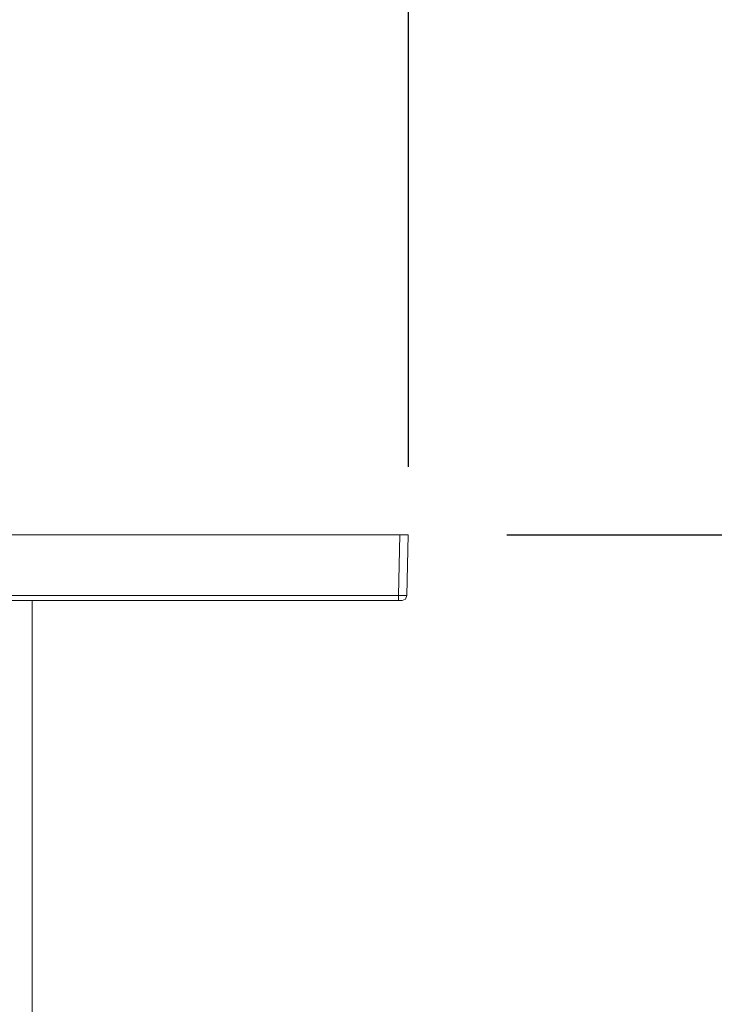
# Model space of a CAD drawing. Units: millimetres. Extents: x 0 to 840, y 0 to 1188.
# Drawn here: x 430 to 473, y 932 to 992 of the extents above; entities that cross this region are included whole.
import ezdxf

# ---------------------------------------------------------------- set-up
doc = ezdxf.new("R2010")
doc.units = ezdxf.units.MM
doc.header["$LTSCALE"] = 2
doc.header["$PDMODE"] = 1
doc.header["$PDSIZE"] = -2
doc.layers.add('DIM', color=3, linetype='Continuous', lineweight=13)
doc.layers.add('MODEL', color=7, linetype='Continuous', lineweight=20)
doc.styles.add('ＭＳ ゴシック', font='msgothic.ttc', dxfattribs={"bigfont": 'ＭＳ ゴシック'})
doc.dimstyles.new('tfrom線あり', dxfattribs={"dimtxt": 10, "dimasz": 4, "dimexe": 0, "dimexo": 5, "dimgap": 4, "dimtad": 1, "dimdec": 0, "dimzin": 11, "dimdsep": 46, "dimtxsty": 'ＭＳ ゴシック', "dimblk": 'DOT', "dimcen": 0, "dimazin": 0, "dimtfac": 1, "dimtdec": 1, "dimtix": 1, "dimtofl": 0, "dimtmove": 0, "dimatfit": 0, "dimldrblk": 'DOT', "dimfxl": 1, "dimfrac": 2, "dimtolj": 1, "dimtzin": 11, "dimarcsym": 0})

# ---------------------------------------------------------------- blocks, each defined once
blk = doc.blocks.new('_DOT')
at = {"color": 0, "linetype": 'ByBlock', "lineweight": -2}
blk.add_line((-0.5, 0), (-1, 0), dxfattribs=at)
at = {"color": 0, "linetype": 'ByBlock', "lineweight": -2, "const_width": 0.5}
blk.add_lwpolyline([(-0.25, 0, 1), (0.25, 0, 1)], format="xyb", close=True, dxfattribs=at)
blk = doc.blocks.new('*D60')
at = {"layer": 'Defpoints', "color": 0, "transparency": 16777216}
for p in [(454.894, 960.821), (633.48, 960.821), (434.236, 810.821)]:
    blk.add_point(p, dxfattribs=at)
at = {"layer": 'DIM', "color": 0, "lineweight": -2, "transparency": 16777216}
for p, q in [((459.894, 960.821), (633.48, 960.821)), ((633.48, 814.821), (633.48, 956.821)), ((439.236, 810.821), (633.48, 810.821))]:
    blk.add_line(p, q, dxfattribs=at)
at = {"layer": 'DIM', "color": 0, "lineweight": -2, "transparency": 16777216, "xscale": 4, "yscale": 4, "zscale": 4}
for p, rotation in [((633.48, 960.821), 90), ((633.48, 810.821), 270)]:
    blk.add_blockref('_DOT', p, dxfattribs=dict(at, rotation=rotation))
at = {"layer": 'DIM', "color": 0, "transparency": 16777216, "insert": (624.48, 885.821), "char_height": 10, "attachment_point": 5, "rotation": 90, "style": 'ＭＳ ゴシック'}
blk.add_mtext('\\A1;150', dxfattribs=at)
blk = doc.blocks.new('*D66')
at = {"layer": 'Defpoints', "color": 0, "transparency": 16777216}
for p in [(453.877, 1032.877), (453.877, 959.965), (383.885, 958.954)]:
    blk.add_point(p, dxfattribs=at)
at = {"layer": 'DIM', "color": 0, "lineweight": -2, "transparency": 16777216}
for p, q in [((383.885, 963.954), (383.885, 1032.877)), ((387.885, 1032.877), (449.877, 1032.877)), ((453.877, 964.965), (453.877, 1032.877))]:
    blk.add_line(p, q, dxfattribs=at)
at = {"layer": 'DIM', "color": 0, "lineweight": -2, "transparency": 16777216, "xscale": 4, "yscale": 4, "zscale": 4, "rotation": 180}
blk.add_blockref('_DOT', (383.885, 1032.877), dxfattribs=at)
at = {"layer": 'DIM', "color": 0, "lineweight": -2, "transparency": 16777216, "xscale": 4, "yscale": 4, "zscale": 4}
blk.add_blockref('_DOT', (453.877, 1032.877), dxfattribs=at)
at = {"layer": 'DIM', "color": 0, "transparency": 16777216, "insert": (418.881, 1041.877), "char_height": 10, "attachment_point": 5, "style": 'ＭＳ ゴシック'}
blk.add_mtext('\\A1;%%c70', dxfattribs=at)

msp = doc.modelspace()

# ---------------------------------------------------------------- linework, layer by layer
at = {"layer": 'MODEL'}
for p, q in [((383.864, 960.821), (453.863, 960.821)), ((453.275, 957.088), (453.358, 960.82)), ((453.778, 957.088), (453.861, 960.82)), ((453.275, 957.088), (384.41, 957.088)), ((453.275, 956.794), (453.275, 957.088)), ((453.485, 957.088), (453.276, 957.088)), ((453.611, 957.088), (453.485, 957.088)), ((453.695, 957.088), (453.612, 957.088)), ((453.736, 957.088), (453.694, 957.088)), ((453.778, 957.088), (453.736, 957.088)), ((453.736, 957.088), (453.779, 957.088)), ((453.485, 956.794), (384.2, 956.794)), ((430.837, 810.821), (430.837, 956.795))]:
    msp.add_line(p, q, dxfattribs=at)
msp.add_lwpolyline([(453.485, 956.794), (453.693, 956.877), (453.779, 957.088)], dxfattribs=at)

# ---------------------------------------------------------------- dimensions: what is measured, and where the dimension line sits
at = {"layer": 'DIM'}
dim = msp.add_linear_dim(base=(453.877, 1032.877), p1=(383.885, 958.954), p2=(453.877, 959.965), dimstyle='tfrom線あり', override={"dimpost": '%%c<>'}, dxfattribs=at)
dim.commit()
dim.dimension.update_dxf_attribs({"geometry": '*D66', "text_midpoint": (418.881, 1041.877)})
dim = msp.add_linear_dim(base=(633.48, 960.821), p1=(434.236, 810.821), p2=(454.894, 960.821), angle=90, dimstyle='tfrom線あり', override={"dimpost": '<>'}, dxfattribs=at)
dim.commit()
dim.dimension.update_dxf_attribs({"geometry": '*D60', "text_midpoint": (633.48, 885.821), "dimtype": 160})

doc.saveas('drawing.dxf')
